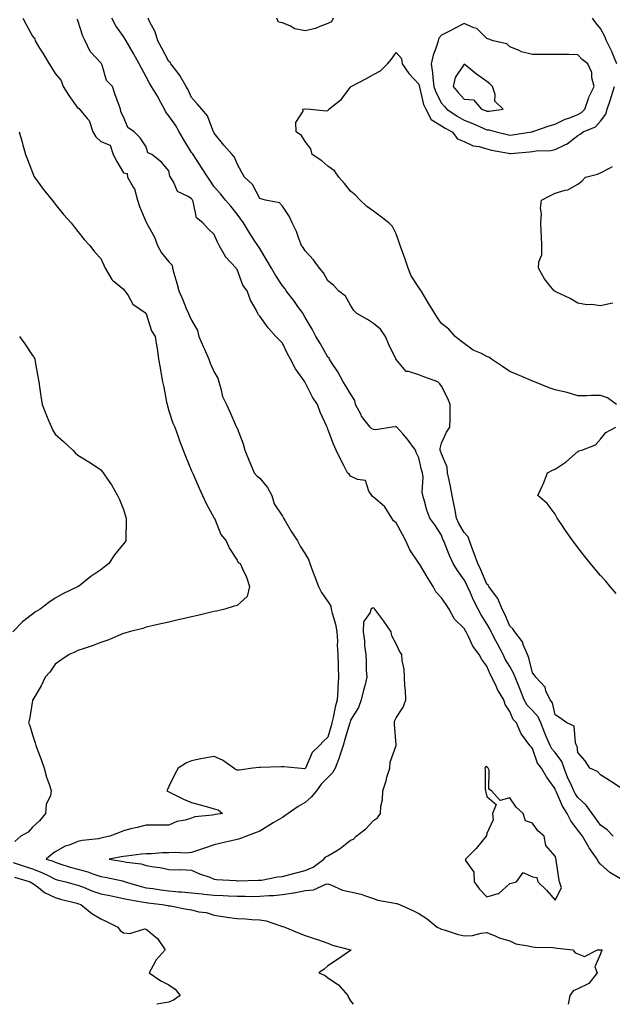
# Model space of a CAD drawing. Units: inches. Extents: x 891923 to 894563, y 7276778 to 7279418.
# Drawn here: x 894122 to 894383, y 7276778 to 7277211 of the extents above; entities that cross this region are included whole.
import ezdxf

# ---------------------------------------------------------------- set-up
doc = ezdxf.new("R2010")
doc.units = ezdxf.units.IN
doc.header["$MEASUREMENT"] = 0
doc.layers.add('Contour_89197276', color=7, linetype='Continuous', true_color=0x7738c1)

msp = doc.modelspace()

# ---------------------------------------------------------------- linework, layer by layer
at = {"layer": 'Contour_89197276'}
for points in [[(894123.77, 7277211.92, 3313), (894125.27, 7277209.14, 3313), (894128.05, 7277204.08, 3313), (894129.04, 7277202.92, 3313), (894129.25, 7277201.92, 3313), (894131.17, 7277198.8, 3313), (894132.61, 7277196.48, 3313), (894135.39, 7277191.92, 3313), (894136.37, 7277190.24, 3313), (894138.05, 7277187.55, 3313), (894140.63, 7277184.5, 3313), (894141.47, 7277181.92, 3313), (894143.99, 7277177.86, 3313), (894148.05, 7277172.39, 3313), (894148.49, 7277172.36, 3313), (894148.77, 7277171.92, 3313), (894152.12, 7277167.85, 3313), (894153, 7277166.87, 3313), (894154.62, 7277161.92, 3313), (894155.85, 7277159.72, 3313), (894158.05, 7277157.65, 3313), (894162.19, 7277156.06, 3313), (894163.48, 7277151.92, 3313), (894165.09, 7277148.95, 3313), (894168.05, 7277143.94, 3313), (894169.69, 7277143.56, 3313), (894169.84, 7277141.92, 3313), (894172.37, 7277137.6, 3313), (894172.95, 7277136.82, 3313), (894174.19, 7277131.92, 3313), (894175.15, 7277129.02, 3313), (894178.05, 7277122.14, 3313), (894178.2, 7277122.07, 3313), (894178.22, 7277121.92, 3313), (894178.38, 7277121.59, 3313), (894181.72, 7277115.59, 3313), (894183.09, 7277111.92, 3313), (894184.82, 7277108.69, 3313), (894188.05, 7277104.76, 3313), (894189.43, 7277103.3, 3313), (894189.64, 7277101.92, 3313), (894190.22, 7277099.75, 3313), (894191.51, 7277095.38, 3313), (894192.36, 7277091.92, 3313), (894194.17, 7277088.04, 3313), (894195.71, 7277084.26, 3313), (894196.71, 7277081.92, 3313), (894197.13, 7277081, 3313), (894198.05, 7277078.99, 3313), (894200.66, 7277074.53, 3313), (894201.24, 7277071.92, 3313), (894203.31, 7277067.18, 3313), (894203.71, 7277066.26, 3313), (894205.59, 7277061.92, 3313), (894206.24, 7277060.11, 3313), (894208.05, 7277056.19, 3313), (894209.63, 7277053.5, 3313), (894209.98, 7277051.92, 3313), (894210.95, 7277049.03, 3313), (894211.61, 7277045.47, 3313), (894213.45, 7277041.92, 3313), (894214.86, 7277038.73, 3313), (894217.73, 7277032.24, 3313), (894217.87, 7277031.92, 3313), (894217.93, 7277031.79, 3313), (894218.05, 7277031.51, 3313), (894220.76, 7277024.63, 3313), (894221.53, 7277021.92, 3313), (894223.34, 7277017.21, 3313), (894223.83, 7277016.14, 3313), (894225.64, 7277011.92, 3313), (894226.71, 7277010.58, 3313), (894228.05, 7277009.6, 3313), (894231.5, 7277005.37, 3313), (894233.35, 7277001.92, 3313), (894234.37, 7276998.24, 3313), (894238.05, 7276992.86, 3313), (894238.41, 7276992.27, 3313), (894238.52, 7276991.92, 3313), (894239.19, 7276990.78, 3313), (894241.99, 7276985.86, 3313), (894244.64, 7276981.92, 3313), (894245.77, 7276979.63, 3313), (894248.05, 7276976.23, 3313), (894249.61, 7276973.47, 3313), (894250.05, 7276971.92, 3313), (894251.29, 7276968.68, 3313), (894252.24, 7276966.11, 3313), (894253.9, 7276961.92, 3313), (894255.28, 7276959.15, 3313), (894258.05, 7276955.29, 3313), (894259.31, 7276953.18, 3313), (894259.49, 7276951.92, 3313), (894259.92, 7276950.05, 3313), (894261.35, 7276945.22, 3313), (894261.99, 7276941.92, 3313), (894262.2, 7276937.77, 3313), (894262.15, 7276936.02, 3313), (894262.39, 7276931.92, 3313), (894262.57, 7276927.4, 3313), (894262.54, 7276926.41, 3313), (894262.75, 7276921.92, 3313), (894262.36, 7276917.61, 3313), (894262.38, 7276916.25, 3313), (894262.05, 7276911.92, 3313), (894261.2, 7276908.77, 3313), (894260.34, 7276904.21, 3313), (894259.8, 7276901.92, 3313), (894259.4, 7276900.57, 3313), (894258.05, 7276895.59, 3313), (894256.1, 7276893.86, 3313), (894254.4, 7276891.92, 3313), (894251.09, 7276888.88, 3313), (894248.31, 7276882.17, 3313), (894248.16, 7276881.92, 3313), (894248.11, 7276881.86, 3313), (894248.05, 7276881.77, 3313), (894247.81, 7276881.68, 3313), (894244.85, 7276881.92, 3313), (894238.69, 7276882.55, 3313), (894238.05, 7276882.56, 3313), (894237.41, 7276882.55, 3313), (894228.28, 7276882.15, 3313), (894228.05, 7276882.15, 3313), (894227.75, 7276882.22, 3313), (894224.98, 7276881.92, 3313), (894218.95, 7276881.02, 3313), (894218.05, 7276881.04, 3313), (894217.39, 7276881.27, 3313), (894216.57, 7276881.92, 3313), (894211.63, 7276885.5, 3313), (894208.05, 7276887.12, 3313), (894203.69, 7276886.28, 3313), (894202.11, 7276885.97, 3313), (894198.05, 7276885.2, 3313), (894195.78, 7276884.2, 3313), (894192.18, 7276881.92, 3313), (894190.72, 7276879.25, 3313), (894188.05, 7276873.86, 3313), (894187.44, 7276872.54, 3313), (894187.11, 7276871.92, 3313), (894187.73, 7276871.61, 3313), (894188.05, 7276871.44, 3313), (894188.95, 7276871.02, 3313), (894194.45, 7276868.32, 3313), (894198.05, 7276866.79, 3313), (894201.86, 7276865.74, 3313), (894205.09, 7276864.88, 3313), (894208.05, 7276864.07, 3313), (894209.76, 7276863.63, 3313), (894211.71, 7276861.92, 3313), (894208.51, 7276861.46, 3313), (894208.05, 7276861.35, 3313), (894207.29, 7276861.16, 3313), (894199.48, 7276860.49, 3313), (894198.05, 7276859.93, 3313), (894195.2, 7276859.07, 3313), (894191.56, 7276858.4, 3313), (894188.05, 7276856.9, 3313), (894183.09, 7276856.88, 3313), (894183.02, 7276856.89, 3313), (894178.05, 7276856.88, 3313), (894174.15, 7276855.82, 3313), (894171.28, 7276855.15, 3313), (894168.05, 7276854.33, 3313), (894166.31, 7276853.66, 3313), (894162.14, 7276851.92, 3313), (894158.75, 7276851.23, 3313), (894158.05, 7276851.09, 3313), (894157.02, 7276850.89, 3313), (894149.95, 7276850.03, 3313), (894148.05, 7276849.59, 3313), (894144.17, 7276848.04, 3313), (894142.44, 7276847.53, 3313), (894138.05, 7276845.09, 3313), (894136.2, 7276843.77, 3313), (894134.09, 7276841.92, 3313), (894137.08, 7276840.94, 3313), (894138.05, 7276840.48, 3313), (894140.09, 7276839.88, 3313), (894144.55, 7276838.42, 3313), (894148.05, 7276837.47, 3313), (894152.4, 7276836.27, 3313), (894154.56, 7276835.42, 3313), (894158.05, 7276834.25, 3313), (894160.03, 7276833.89, 3313), (894167.69, 7276832.27, 3313), (894168.05, 7276832.21, 3313), (894168.28, 7276832.15, 3313), (894168.83, 7276831.92, 3313), (894175.92, 7276829.78, 3313), (894178.05, 7276829.32, 3313), (894181.05, 7276828.92, 3313), (894184.53, 7276828.4, 3313), (894188.05, 7276827.95, 3313), (894192.43, 7276827.55, 3313), (894193.59, 7276827.47, 3313), (894198.05, 7276827.03, 3313), (894202.68, 7276826.55, 3313), (894203.48, 7276826.49, 3313), (894208.05, 7276826.05, 3313), (894212, 7276825.87, 3313), (894214.25, 7276825.72, 3313), (894218.05, 7276825.53, 3313), (894221.69, 7276825.55, 3313), (894224.46, 7276825.51, 3313), (894228.05, 7276825.53, 3313), (894232, 7276825.87, 3313), (894234.11, 7276825.87, 3313), (894238.05, 7276826.27, 3313), (894242.96, 7276827.01, 3313), (894243.24, 7276827.11, 3313), (894248.05, 7276828.12, 3313), (894251.63, 7276828.35, 3313), (894257.06, 7276830.93, 3313), (894258.05, 7276831.07, 3313), (894259.33, 7276830.64, 3313), (894264.43, 7276828.3, 3313), (894268.05, 7276827.47, 3313), (894272.63, 7276826.5, 3313), (894274.13, 7276825.84, 3313), (894278.05, 7276824.63, 3313), (894279.95, 7276823.82, 3313), (894287.44, 7276822.53, 3313), (894288.05, 7276822.35, 3313), (894288.42, 7276822.29, 3313), (894289.52, 7276821.92, 3313), (894295.42, 7276819.29, 3313), (894298.05, 7276818.01, 3313), (894301.69, 7276815.55, 3313), (894306.12, 7276811.92, 3313), (894307.45, 7276811.31, 3313), (894308.05, 7276811.13, 3313), (894309.15, 7276810.82, 3313), (894314.97, 7276808.84, 3313), (894318.05, 7276808.1, 3313), (894321.69, 7276808.29, 3313), (894325.5, 7276809.37, 3313), (894328.05, 7276809.58, 3313), (894331.95, 7276808.01, 3313), (894333.45, 7276807.32, 3313), (894338.05, 7276805.86, 3313), (894340.81, 7276804.68, 3313), (894346.19, 7276803.79, 3313), (894348.05, 7276803.24, 3313), (894349.28, 7276803.14, 3313), (894357.01, 7276802.96, 3313), (894358.05, 7276802.9, 3313), (894358.89, 7276802.76, 3313), (894365.86, 7276801.92, 3313), (894366.84, 7276800.71, 3313), (894368.05, 7276800.16, 3313), (894370.89, 7276799.08, 3313), (894376.65, 7276801.92, 3313), (894378.01, 7276801.96, 3313), (894378.05, 7276801.96, 3313), (894378.1, 7276801.98, 3313), (894378.79, 7276801.92, 3313), (894378.42, 7276801.55, 3313), (894378.05, 7276800.24, 3313), (894375.47, 7276794.5, 3313), (894376.58, 7276791.92, 3313), (894372.82, 7276787.15, 3313), (894368.05, 7276784.84, 3313), (894366.04, 7276783.92, 3313), (894364.47, 7276781.92, 3313), (894363.82, 7276778, 3313)], [(894386.74, 7276833.23, 3313), (894382.09, 7276835.96, 3313), (894378.05, 7276839.67, 3313), (894376.93, 7276840.8, 3313), (894376.47, 7276841.92, 3313), (894372.97, 7276846.84, 3313), (894372.8, 7276847.16, 3313), (894370.12, 7276851.92, 3313), (894369.24, 7276853.11, 3313), (894368.05, 7276854.66, 3313), (894364.9, 7276858.77, 3313), (894363.31, 7276861.92, 3313), (894361.31, 7276865.18, 3313), (894358.66, 7276871.31, 3313), (894358.36, 7276871.92, 3313), (894358.26, 7276872.13, 3313), (894358.05, 7276872.76, 3313), (894354.28, 7276878.15, 3313), (894352.09, 7276881.92, 3313), (894350.26, 7276884.14, 3313), (894348.05, 7276890.57, 3313), (894347.45, 7276891.31, 3313), (894346.9, 7276891.92, 3313), (894343.69, 7276896.28, 3313), (894343.12, 7276896.99, 3313), (894340.99, 7276901.92, 3313), (894339.5, 7276903.37, 3313), (894338.05, 7276906.92, 3313), (894336.11, 7276909.98, 3313), (894335.44, 7276911.92, 3313), (894332.72, 7276916.59, 3313), (894332.22, 7276917.75, 3313), (894330.22, 7276921.92, 3313), (894329.45, 7276923.32, 3313), (894328.05, 7276926.83, 3313), (894325.82, 7276929.69, 3313), (894324.62, 7276931.92, 3313), (894321.76, 7276935.63, 3313), (894319.74, 7276940.22, 3313), (894318.85, 7276941.92, 3313), (894318.55, 7276942.42, 3313), (894318.05, 7276943.36, 3313), (894313.69, 7276947.55, 3313), (894311.43, 7276951.92, 3313), (894310.06, 7276953.93, 3313), (894308.05, 7276956.91, 3313), (894305.6, 7276959.47, 3313), (894304.4, 7276961.92, 3313), (894301.92, 7276965.79, 3313), (894298.45, 7276971.53, 3313), (894298.2, 7276971.92, 3313), (894298.15, 7276972.02, 3313), (894298.05, 7276972.15, 3313), (894294.06, 7276977.94, 3313), (894292.4, 7276981.92, 3313), (894290.85, 7276984.72, 3313), (894288.05, 7276989.81, 3313), (894286.93, 7276990.8, 3313), (894286.14, 7276991.92, 3313), (894283.1, 7276996.87, 3313), (894283.07, 7276996.94, 3313), (894282.92, 7276997.06, 3313), (894278.05, 7277001.2, 3313), (894277.65, 7277001.53, 3313), (894277.33, 7277001.92, 3313), (894276.09, 7277003.88, 3313), (894274.6, 7277008.46, 3313), (894271.02, 7277008.95, 3313), (894268.05, 7277010.43, 3313), (894267.36, 7277011.24, 3313), (894266.67, 7277011.92, 3313), (894265.17, 7277014.8, 3313), (894263.66, 7277017.54, 3313), (894261.67, 7277021.92, 3313), (894260.57, 7277024.44, 3313), (894258.05, 7277031.15, 3313), (894257.84, 7277031.71, 3313), (894257.73, 7277031.92, 3313), (894257.49, 7277032.49, 3313), (894254.69, 7277038.56, 3313), (894253.41, 7277041.92, 3313), (894251.32, 7277045.19, 3313), (894248.05, 7277051.69, 3313), (894247.95, 7277051.82, 3313), (894247.9, 7277051.92, 3313), (894247.57, 7277052.4, 3313), (894243.79, 7277057.66, 3313), (894241.6, 7277061.92, 3313), (894240.32, 7277064.19, 3313), (894238.05, 7277068.98, 3313), (894236.58, 7277070.45, 3313), (894235.19, 7277071.92, 3313), (894231.8, 7277075.66, 3313), (894228.05, 7277080.78, 3313), (894227.54, 7277081.41, 3313), (894227.2, 7277081.92, 3313), (894226.4, 7277083.57, 3313), (894224.01, 7277087.88, 3313), (894222.54, 7277091.92, 3313), (894220.64, 7277094.51, 3313), (894218.05, 7277101.31, 3313), (894217.8, 7277101.67, 3313), (894217.67, 7277101.92, 3313), (894212.99, 7277106.86, 3313), (894212.9, 7277107.07, 3313), (894210.25, 7277111.92, 3313), (894209.45, 7277113.32, 3313), (894208.05, 7277116.71, 3313), (894205.31, 7277119.18, 3313), (894203.04, 7277121.92, 3313), (894200.26, 7277124.14, 3313), (894198.71, 7277131.27, 3313), (894198.4, 7277131.92, 3313), (894198.26, 7277132.13, 3313), (894198.05, 7277132.45, 3313), (894196.49, 7277133.47, 3313), (894191.81, 7277135.68, 3313), (894190.05, 7277139.92, 3313), (894188.81, 7277141.92, 3313), (894188.51, 7277142.38, 3313), (894188.05, 7277144.7, 3313), (894184.74, 7277148.61, 3313), (894180.6, 7277151.92, 3313), (894178.81, 7277152.68, 3313), (894178.05, 7277155.35, 3313), (894175.36, 7277159.22, 3313), (894172.76, 7277161.92, 3313), (894170, 7277163.87, 3313), (894168.05, 7277168.58, 3313), (894166.9, 7277170.77, 3313), (894166.7, 7277171.92, 3313), (894166.02, 7277173.95, 3313), (894164.39, 7277178.26, 3313), (894163.31, 7277181.92, 3313), (894160.63, 7277184.51, 3313), (894158.67, 7277191.3, 3313), (894158.37, 7277191.92, 3313), (894158.23, 7277192.11, 3313), (894158.05, 7277192.35, 3313), (894153.44, 7277197.31, 3313), (894151.18, 7277201.92, 3313), (894150.18, 7277204.06, 3313), (894148.05, 7277210.98, 3313), (894147.67, 7277211.54, 3313)], [(894383.57, 7276851.92, 3312), (894380.92, 7276854.79, 3312), (894378.05, 7276856.85, 3312), (894375.9, 7276859.77, 3312), (894374.26, 7276861.92, 3312), (894371.7, 7276865.57, 3312), (894368.05, 7276868.97, 3312), (894366.88, 7276870.75, 3312), (894366.31, 7276871.92, 3312), (894364.88, 7276875.09, 3312), (894363.67, 7276877.55, 3312), (894361.98, 7276881.92, 3312), (894360.97, 7276884.85, 3312), (894358.05, 7276888.75, 3312), (894356.57, 7276890.45, 3312), (894355.86, 7276891.92, 3312), (894354.16, 7276895.81, 3312), (894353.43, 7276897.3, 3312), (894351.73, 7276901.92, 3312), (894350.63, 7276904.5, 3312), (894348.05, 7276907.34, 3312), (894345.73, 7276909.61, 3312), (894344.47, 7276911.92, 3312), (894342.62, 7276916.48, 3312), (894342, 7276917.96, 3312), (894340.38, 7276921.92, 3312), (894339.78, 7276923.65, 3312), (894338.05, 7276926.68, 3312), (894336.08, 7276929.95, 3312), (894335.19, 7276931.92, 3312), (894332.73, 7276936.6, 3312), (894331.98, 7276937.99, 3312), (894329.88, 7276941.92, 3312), (894329.3, 7276943.17, 3312), (894328.05, 7276945.39, 3312), (894325.53, 7276949.4, 3312), (894324.13, 7276951.92, 3312), (894322.04, 7276955.9, 3312), (894320.57, 7276959.39, 3312), (894319.42, 7276961.92, 3312), (894318.99, 7276962.86, 3312), (894318.05, 7276964.79, 3312), (894315.01, 7276968.87, 3312), (894313.22, 7276971.92, 3312), (894311.58, 7276975.46, 3312), (894309.69, 7276980.28, 3312), (894309, 7276981.92, 3312), (894308.67, 7276982.54, 3312), (894308.05, 7276984.4, 3312), (894305.07, 7276988.94, 3312), (894302.83, 7276991.92, 3312), (894301.61, 7276995.48, 3312), (894300.54, 7276999.43, 3312), (894299.77, 7277001.92, 3312), (894299.47, 7277003.34, 3312), (894299.94, 7277010.04, 3312), (894299.69, 7277011.92, 3312), (894299.28, 7277013.15, 3312), (894298.05, 7277018.43, 3312), (894296.95, 7277020.83, 3312), (894296.57, 7277021.92, 3312), (894292.93, 7277026.8, 3312), (894290.99, 7277028.98, 3312), (894288.4, 7277031.92, 3312), (894288.24, 7277032.11, 3312), (894288.05, 7277032.19, 3312), (894287.81, 7277032.15, 3312), (894286.36, 7277031.92, 3312), (894279.15, 7277030.83, 3312), (894278.05, 7277030.93, 3312), (894277.33, 7277031.21, 3312), (894276.68, 7277031.92, 3312), (894272.88, 7277036.75, 3312), (894272.63, 7277037.34, 3312), (894270.21, 7277041.92, 3312), (894269.85, 7277043.72, 3312), (894268.05, 7277046.64, 3312), (894266.04, 7277049.92, 3312), (894264.76, 7277051.92, 3312), (894262.45, 7277056.32, 3312), (894259.95, 7277060.02, 3312), (894258.74, 7277061.92, 3312), (894258.52, 7277062.39, 3312), (894258.05, 7277062.83, 3312), (894254.71, 7277068.58, 3312), (894252.77, 7277071.92, 3312), (894251.17, 7277075.05, 3312), (894248.05, 7277080.16, 3312), (894247.44, 7277081.31, 3312), (894247.16, 7277081.92, 3312), (894244.83, 7277085.14, 3312), (894243.35, 7277087.22, 3312), (894239.64, 7277091.92, 3312), (894239.06, 7277092.93, 3312), (894238.05, 7277094.2, 3312), (894235.03, 7277098.9, 3312), (894233.19, 7277101.92, 3312), (894231.36, 7277105.23, 3312), (894228.05, 7277110.63, 3312), (894227.54, 7277111.41, 3312), (894227.2, 7277111.92, 3312), (894225.65, 7277114.31, 3312), (894223.58, 7277117.45, 3312), (894220.93, 7277121.92, 3312), (894219.7, 7277123.57, 3312), (894218.05, 7277125.7, 3312), (894215.31, 7277129.18, 3312), (894213.03, 7277131.92, 3312), (894210.73, 7277134.61, 3312), (894208.05, 7277137.79, 3312), (894206.3, 7277140.17, 3312), (894205.15, 7277141.92, 3312), (894202.41, 7277146.29, 3312), (894200.01, 7277149.97, 3312), (894198.74, 7277151.92, 3312), (894198.49, 7277152.36, 3312), (894198.05, 7277152.89, 3312), (894194.61, 7277158.47, 3312), (894192.56, 7277161.92, 3312), (894190.98, 7277164.85, 3312), (894188.05, 7277168.96, 3312), (894186.73, 7277170.6, 3312), (894186.1, 7277171.92, 3312), (894183.84, 7277176.13, 3312), (894183.31, 7277177.18, 3312), (894180.35, 7277181.92, 3312), (894179.54, 7277183.41, 3312), (894178.05, 7277186.16, 3312), (894176.01, 7277189.88, 3312), (894174.93, 7277191.92, 3312), (894172.48, 7277196.34, 3312), (894170.85, 7277199.12, 3312), (894169.23, 7277201.92, 3312), (894168.82, 7277202.69, 3312), (894168.05, 7277203.89, 3312), (894164.75, 7277208.62, 3312), (894162.91, 7277211.92, 3312)], [(894386.61, 7276873.36, 3311), (894382.34, 7276876.22, 3311), (894378.05, 7276878.94, 3311), (894376.64, 7276880.51, 3311), (894373.29, 7276881.92, 3311), (894371.24, 7276885.11, 3311), (894368.05, 7276888.86, 3311), (894367.67, 7276891.54, 3311), (894367.42, 7276891.92, 3311), (894366.94, 7276893.02, 3311), (894366.48, 7276900.35, 3311), (894363.23, 7276901.92, 3311), (894360.17, 7276904.04, 3311), (894358.05, 7276905.37, 3311), (894356.84, 7276910.71, 3311), (894355.79, 7276911.92, 3311), (894354, 7276915.97, 3311), (894353.63, 7276917.51, 3311), (894349.51, 7276921.92, 3311), (894348.97, 7276922.85, 3311), (894348.05, 7276923.89, 3311), (894346.53, 7276930.41, 3311), (894345.8, 7276931.92, 3311), (894344.14, 7276935.83, 3311), (894343.71, 7276937.57, 3311), (894340.28, 7276941.92, 3311), (894339.43, 7276943.3, 3311), (894338.05, 7276944.41, 3311), (894335.85, 7276949.72, 3311), (894334.68, 7276951.92, 3311), (894332.77, 7276956.64, 3311), (894330.84, 7276959.13, 3311), (894328.91, 7276961.92, 3311), (894328.59, 7276962.47, 3311), (894328.05, 7276962.92, 3311), (894325.29, 7276969.17, 3311), (894323.98, 7276971.92, 3311), (894322.44, 7276976.31, 3311), (894321.66, 7276978.31, 3311), (894320.31, 7276981.92, 3311), (894319.78, 7276983.65, 3311), (894318.05, 7276985.6, 3311), (894315.66, 7276989.53, 3311), (894314.68, 7276991.92, 3311), (894313.86, 7276996.11, 3311), (894313.57, 7276997.44, 3311), (894312.74, 7277001.92, 3311), (894312.01, 7277005.88, 3311), (894311.36, 7277008.62, 3311), (894310.68, 7277011.92, 3311), (894310.56, 7277014.43, 3311), (894308.05, 7277020.25, 3311), (894307.59, 7277021.46, 3311), (894307.46, 7277021.92, 3311), (894307.42, 7277022.55, 3311), (894308.05, 7277024.86, 3311), (894310.23, 7277029.74, 3311), (894311.76, 7277031.92, 3311), (894311.78, 7277035.65, 3311), (894311.77, 7277038.2, 3311), (894311.79, 7277041.92, 3311), (894310.75, 7277044.63, 3311), (894308.05, 7277049.97, 3311), (894307.23, 7277051.1, 3311), (894306.42, 7277051.92, 3311), (894300.23, 7277054.11, 3311), (894298.05, 7277055.07, 3311), (894293.46, 7277056.5, 3311), (894292.55, 7277056.42, 3311), (894288.05, 7277061.8, 3311), (894288.01, 7277061.88, 3311), (894288, 7277061.92, 3311), (894287.96, 7277062.01, 3311), (894284.73, 7277068.6, 3311), (894283.38, 7277071.92, 3311), (894281.18, 7277075.05, 3311), (894278.05, 7277077.64, 3311), (894275.5, 7277079.37, 3311), (894270.74, 7277081.92, 3311), (894269.39, 7277083.27, 3311), (894268.05, 7277085.65, 3311), (894265.72, 7277089.6, 3311), (894262.67, 7277091.92, 3311), (894260.53, 7277094.4, 3311), (894258.05, 7277096.34, 3311), (894256.05, 7277099.92, 3311), (894254.41, 7277101.92, 3311), (894251.7, 7277105.57, 3311), (894248.05, 7277109.55, 3311), (894247.18, 7277111.05, 3311), (894246.45, 7277111.92, 3311), (894245.39, 7277114.59, 3311), (894244.16, 7277118.02, 3311), (894242.37, 7277121.92, 3311), (894240.96, 7277124.82, 3311), (894238.05, 7277129.17, 3311), (894236.8, 7277130.67, 3311), (894230.55, 7277131.92, 3311), (894228.52, 7277132.39, 3311), (894228.05, 7277132.55, 3311), (894224.85, 7277138.72, 3311), (894221.36, 7277141.92, 3311), (894220.2, 7277144.07, 3311), (894218.05, 7277147.87, 3311), (894216.88, 7277150.75, 3311), (894215.84, 7277151.92, 3311), (894212.25, 7277156.12, 3311), (894208.05, 7277161.33, 3311), (894207.85, 7277161.72, 3311), (894207.7, 7277161.92, 3311), (894207.36, 7277162.61, 3311), (894205.09, 7277168.96, 3311), (894202.51, 7277171.92, 3311), (894200.45, 7277174.32, 3311), (894198.05, 7277176.98, 3311), (894196.57, 7277180.45, 3311), (894195.71, 7277181.92, 3311), (894192.88, 7277186.75, 3311), (894191.64, 7277188.33, 3311), (894188.94, 7277191.92, 3311), (894188.6, 7277192.47, 3311), (894188.05, 7277192.91, 3311), (894184.89, 7277198.76, 3311), (894183.19, 7277201.92, 3311), (894182.07, 7277205.94, 3311), (894179.55, 7277210.42, 3311), (894178.89, 7277211.92, 3311)], [(894260.31, 7277211.92, 3310), (894259.59, 7277210.39, 3310), (894258.05, 7277209.55, 3310), (894254.43, 7277208.3, 3310), (894252.51, 7277207.46, 3310), (894248.05, 7277206.31, 3310), (894243.42, 7277207.28, 3310), (894241.57, 7277208.39, 3310), (894238.05, 7277209.85, 3310), (894236.29, 7277210.15, 3310), (894235.51, 7277211.92, 3310)], [(894385.18, 7277191.92, 3310), (894383.17, 7277196.8, 3310), (894383.11, 7277196.98, 3310), (894380.66, 7277201.92, 3310), (894379.97, 7277203.83, 3310), (894378.05, 7277207.34, 3310), (894375.97, 7277209.84, 3310), (894374.44, 7277211.92, 3310)], [(894385.09, 7277041.92, 3310), (894381.01, 7277044.88, 3310), (894378.05, 7277045.97, 3310), (894374.01, 7277045.96, 3310), (894371.95, 7277045.82, 3310), (894368.05, 7277045.81, 3310), (894363.36, 7277047.22, 3310), (894362.66, 7277047.31, 3310), (894358.05, 7277048.37, 3310), (894355.4, 7277049.27, 3310), (894348.99, 7277051.92, 3310), (894348.29, 7277052.16, 3310), (894348.05, 7277052.24, 3310), (894347.49, 7277052.49, 3310), (894341.31, 7277055.18, 3310), (894338.05, 7277056.5, 3310), (894334.81, 7277058.68, 3310), (894330.01, 7277061.92, 3310), (894328.85, 7277062.72, 3310), (894328.05, 7277063.11, 3310), (894325.6, 7277064.37, 3310), (894322.03, 7277065.89, 3310), (894318.05, 7277068.77, 3310), (894316.2, 7277070.06, 3310), (894314.01, 7277071.92, 3310), (894311.19, 7277075.06, 3310), (894308.05, 7277077.66, 3310), (894306.25, 7277080.12, 3310), (894305.03, 7277081.92, 3310), (894302.43, 7277086.3, 3310), (894300.51, 7277089.46, 3310), (894299.02, 7277091.92, 3310), (894298.66, 7277092.53, 3310), (894298.05, 7277093.4, 3310), (894294.63, 7277098.5, 3310), (894293.36, 7277101.92, 3310), (894291.99, 7277105.86, 3310), (894290.83, 7277109.14, 3310), (894289.85, 7277111.92, 3310), (894289.38, 7277113.26, 3310), (894288.05, 7277117.04, 3310), (894286.46, 7277120.33, 3310), (894284.89, 7277121.92, 3310), (894280.99, 7277124.86, 3310), (894278.05, 7277127.08, 3310), (894275.24, 7277129.12, 3310), (894272.22, 7277131.92, 3310), (894270.17, 7277134.05, 3310), (894268.05, 7277135.84, 3310), (894265.35, 7277139.22, 3310), (894262.79, 7277141.92, 3310), (894260.94, 7277144.81, 3310), (894258.05, 7277146.76, 3310), (894255.31, 7277149.19, 3310), (894251.15, 7277151.92, 3310), (894250.52, 7277154.38, 3310), (894248.05, 7277157.67, 3310), (894246.44, 7277160.31, 3310), (894244, 7277161.92, 3310), (894243.94, 7277166.03, 3310), (894247.11, 7277170.98, 3310), (894247, 7277171.92, 3310), (894247.93, 7277172.05, 3310), (894248.05, 7277171.98, 3310), (894248.12, 7277171.99, 3310), (894250.36, 7277171.92, 3310), (894257.31, 7277171.18, 3310), (894258.05, 7277171.38, 3310), (894258.33, 7277171.64, 3310), (894258.51, 7277171.92, 3310), (894263.85, 7277176.12, 3310), (894268.05, 7277181.66, 3310), (894268.19, 7277181.78, 3310), (894268.24, 7277181.92, 3310), (894274.66, 7277185.31, 3310), (894278.05, 7277187.13, 3310), (894281.16, 7277188.81, 3310), (894284.3, 7277191.92, 3310), (894286.02, 7277193.95, 3310), (894288.05, 7277196.83, 3310), (894290.37, 7277194.24, 3310), (894290.74, 7277191.92, 3310), (894293.65, 7277187.53, 3310), (894298.05, 7277182.94, 3310), (894298.26, 7277182.13, 3310), (894298.28, 7277181.92, 3310), (894298.4, 7277181.57, 3310), (894300.15, 7277174.02, 3310), (894301.11, 7277171.92, 3310), (894303.45, 7277167.32, 3310), (894308.05, 7277164.55, 3310), (894309.62, 7277163.49, 3310), (894312.79, 7277161.92, 3310), (894315.02, 7277158.89, 3310), (894318.05, 7277157.61, 3310), (894321.91, 7277155.79, 3310), (894324.55, 7277155.43, 3310), (894328.05, 7277154.38, 3310), (894330.06, 7277153.93, 3310), (894337.48, 7277152.5, 3310), (894338.05, 7277152.37, 3310), (894338.56, 7277152.43, 3310), (894346.8, 7277153.17, 3310), (894348.05, 7277153.33, 3310), (894349.7, 7277153.57, 3310), (894356.2, 7277153.77, 3310), (894358.05, 7277154.13, 3310), (894362.36, 7277156.23, 3310), (894363.37, 7277156.6, 3310), (894368.05, 7277160.32, 3310), (894369.1, 7277160.88, 3310), (894370.32, 7277161.92, 3310), (894375.78, 7277164.19, 3310), (894378.05, 7277166.6, 3310), (894380.28, 7277169.68, 3310), (894380.88, 7277171.92, 3310), (894382.33, 7277176.2, 3310), (894382.73, 7277177.24, 3310), (894384.13, 7277181.92, 3310)], [(894122.11, 7277161.92, 3312), (894123.45, 7277157.32, 3312), (894123.72, 7277156.26, 3312), (894124.91, 7277151.92, 3312), (894125.83, 7277149.69, 3312), (894128.05, 7277144.03, 3312), (894128.6, 7277142.47, 3312), (894128.86, 7277141.92, 3312), (894131.25, 7277138.72, 3312), (894132.78, 7277136.65, 3312), (894136.66, 7277131.92, 3312), (894137.24, 7277131.12, 3312), (894138.05, 7277130.16, 3312), (894141.71, 7277125.58, 3312), (894145.03, 7277121.92, 3312), (894146.3, 7277120.17, 3312), (894148.05, 7277118.03, 3312), (894150.71, 7277114.58, 3312), (894153.26, 7277111.92, 3312), (894155.3, 7277109.17, 3312), (894158.05, 7277106.19, 3312), (894159.39, 7277103.26, 3312), (894160.03, 7277101.92, 3312), (894162.98, 7277096.99, 3312), (894163.03, 7277096.89, 3312), (894163.24, 7277096.73, 3312), (894168.05, 7277092.7, 3312), (894168.37, 7277092.24, 3312), (894168.71, 7277091.92, 3312), (894170.1, 7277089.87, 3312), (894172.22, 7277086.09, 3312), (894177.71, 7277082.26, 3312), (894178.05, 7277082, 3312), (894178.09, 7277081.92, 3312), (894178.12, 7277081.84, 3312), (894180.46, 7277074.33, 3312), (894182.06, 7277071.92, 3312), (894182.82, 7277067.15, 3312), (894182.91, 7277066.77, 3312), (894183.53, 7277061.92, 3312), (894184.23, 7277058.1, 3312), (894184.72, 7277055.25, 3312), (894185.31, 7277051.92, 3312), (894185.76, 7277049.63, 3312), (894187.04, 7277042.94, 3312), (894187.23, 7277041.92, 3312), (894187.42, 7277041.3, 3312), (894188.05, 7277039.23, 3312), (894189.84, 7277033.71, 3312), (894190.61, 7277031.92, 3312), (894192.1, 7277027.87, 3312), (894192.6, 7277026.47, 3312), (894194.34, 7277021.92, 3312), (894195.37, 7277019.23, 3312), (894198.05, 7277012.72, 3312), (894198.28, 7277012.14, 3312), (894198.4, 7277011.92, 3312), (894198.67, 7277011.3, 3312), (894201.32, 7277005.19, 3312), (894202.78, 7277001.92, 3312), (894204.5, 7276998.37, 3312), (894208.05, 7276991.99, 3312), (894208.07, 7276991.94, 3312), (894208.07, 7276991.92, 3312), (894208.09, 7276991.88, 3312), (894210.86, 7276984.73, 3312), (894213.24, 7276981.92, 3312), (894214.75, 7276978.62, 3312), (894218.05, 7276973.41, 3312), (894218.59, 7276972.47, 3312), (894219.38, 7276971.92, 3312), (894220.38, 7276969.59, 3312), (894222.14, 7276966.01, 3312), (894223.58, 7276961.92, 3312), (894222.45, 7276957.52, 3312), (894218.05, 7276953.53, 3312), (894216.82, 7276953.14, 3312), (894212.63, 7276951.92, 3312), (894208.95, 7276951.02, 3312), (894208.05, 7276950.83, 3312), (894206.63, 7276950.5, 3312), (894200.84, 7276949.13, 3312), (894198.05, 7276948.5, 3312), (894193.61, 7276947.49, 3312), (894192.7, 7276947.27, 3312), (894188.05, 7276946.21, 3312), (894184.56, 7276945.41, 3312), (894180.65, 7276944.52, 3312), (894178.05, 7276943.92, 3312), (894176.59, 7276943.38, 3312), (894170.54, 7276941.92, 3312), (894168.6, 7276941.37, 3312), (894168.05, 7276941.24, 3312), (894166.91, 7276940.79, 3312), (894161.6, 7276938.37, 3312), (894158.05, 7276937.19, 3312), (894154.25, 7276935.72, 3312), (894150.72, 7276934.6, 3312), (894148.05, 7276933.65, 3312), (894146.92, 7276933.05, 3312), (894144.13, 7276931.92, 3312), (894140.56, 7276929.41, 3312), (894138.05, 7276927.68, 3312), (894135.73, 7276924.23, 3312), (894133.66, 7276921.92, 3312), (894131.78, 7276918.19, 3312), (894128.13, 7276912, 3312), (894128.08, 7276911.92, 3312), (894128.08, 7276911.89, 3312), (894128.05, 7276911.76, 3312), (894126.65, 7276903.32, 3312), (894126.28, 7276901.92, 3312), (894126.81, 7276900.68, 3312), (894128.05, 7276896.61, 3312), (894129.25, 7276893.12, 3312), (894129.55, 7276891.92, 3312), (894130.38, 7276889.59, 3312), (894131.79, 7276885.66, 3312), (894133.12, 7276881.92, 3312), (894134.13, 7276877.99, 3312), (894135.51, 7276874.46, 3312), (894136.31, 7276871.92, 3312), (894135.97, 7276869.85, 3312), (894134.07, 7276865.89, 3312), (894133.77, 7276861.92, 3312), (894131.16, 7276858.8, 3312), (894128.05, 7276855.92, 3312), (894126.17, 7276853.8, 3312), (894122.94, 7276851.92, 3312), (894120.33, 7276849.63, 3312)], [(894383.46, 7277086.51, 3309), (894382.5, 7277086.37, 3309), (894378.05, 7277085.4, 3309), (894374.09, 7277085.88, 3309), (894372, 7277085.87, 3309), (894368.05, 7277086.51, 3309), (894364.7, 7277088.57, 3309), (894358.4, 7277091.57, 3309), (894358.05, 7277091.75, 3309), (894357.91, 7277091.78, 3309), (894357.63, 7277091.92, 3309), (894356.19, 7277093.79, 3309), (894353.38, 7277097.25, 3309), (894350.78, 7277101.92, 3309), (894350.87, 7277104.74, 3309), (894352.14, 7277107.83, 3309), (894352.2, 7277111.92, 3309), (894352.1, 7277115.97, 3309), (894351.82, 7277118.15, 3309), (894351.71, 7277121.92, 3309), (894352.03, 7277125.9, 3309), (894351.61, 7277128.36, 3309), (894352.1, 7277131.92, 3309), (894356.03, 7277133.94, 3309), (894358.05, 7277134.95, 3309), (894362.41, 7277136.29, 3309), (894363.57, 7277136.39, 3309), (894368.05, 7277138.93, 3309), (894369.75, 7277140.22, 3309), (894371.33, 7277141.92, 3309), (894376.61, 7277143.37, 3309), (894378.05, 7277143.88, 3309), (894382.29, 7277146.16, 3309), (894383.35, 7277146.62, 3309)], [(894122.32, 7277071.92, 3311), (894124.71, 7277068.58, 3311), (894128.05, 7277063.52, 3311), (894128.71, 7277062.57, 3311), (894129.05, 7277061.92, 3311), (894129.22, 7277060.75, 3311), (894130.45, 7277054.32, 3311), (894130.76, 7277051.92, 3311), (894131.26, 7277048.72, 3311), (894131.73, 7277045.6, 3311), (894132.29, 7277041.92, 3311), (894133.94, 7277037.81, 3311), (894135.28, 7277034.68, 3311), (894136.44, 7277031.92, 3311), (894136.88, 7277030.75, 3311), (894138.05, 7277028.84, 3311), (894141.75, 7277025.62, 3311), (894145.76, 7277021.92, 3311), (894146.84, 7277020.71, 3311), (894148.05, 7277019.66, 3311), (894152.87, 7277016.74, 3311), (894154.04, 7277015.93, 3311), (894158.05, 7277013.22, 3311), (894158.65, 7277012.52, 3311), (894159.08, 7277011.92, 3311), (894161.29, 7277008.68, 3311), (894162.74, 7277006.62, 3311), (894165.5, 7277001.92, 3311), (894166.3, 7277000.17, 3311), (894168.05, 7276995.72, 3311), (894168.94, 7276992.81, 3311), (894169.25, 7276991.92, 3311), (894169.27, 7276990.71, 3311), (894169.07, 7276982.95, 3311), (894169.08, 7276981.92, 3311), (894168.64, 7276981.32, 3311), (894168.05, 7276980.63, 3311), (894164.19, 7276975.78, 3311), (894161.61, 7276971.92, 3311), (894159.58, 7276970.39, 3311), (894158.05, 7276969.24, 3311), (894153.69, 7276966.28, 3311), (894148.21, 7276961.92, 3311), (894148.11, 7276961.86, 3311), (894148.05, 7276961.83, 3311), (894147.87, 7276961.74, 3311), (894141.36, 7276958.61, 3311), (894138.05, 7276956.65, 3311), (894135.2, 7276954.77, 3311), (894131.39, 7276951.92, 3311), (894129.31, 7276950.66, 3311), (894128.05, 7276949.74, 3311), (894123.67, 7276946.3, 3311), (894119.35, 7276941.92, 3311)], [(894384.9, 7276958.78, 3310), (894382.18, 7276961.92, 3310), (894380.3, 7276964.17, 3310), (894378.05, 7276966.74, 3310), (894375.66, 7276969.53, 3310), (894373.59, 7276971.92, 3310), (894371.17, 7276975.04, 3310), (894368.05, 7276979.04, 3310), (894366.79, 7276980.66, 3310), (894365.83, 7276981.92, 3310), (894362.65, 7276986.52, 3310), (894360.97, 7276989, 3310), (894358.98, 7276991.92, 3310), (894358.67, 7276992.55, 3310), (894358.05, 7276993.69, 3310), (894354.51, 7276998.38, 3310), (894350.4, 7277001.92, 3310), (894352.43, 7277006.3, 3310), (894352.85, 7277007.12, 3310), (894354.65, 7277011.92, 3310), (894356.94, 7277013.02, 3310), (894358.05, 7277013.51, 3310), (894362.83, 7277016.71, 3310), (894363.1, 7277016.87, 3310), (894368.05, 7277021.33, 3310), (894368.44, 7277021.53, 3310), (894369.74, 7277021.92, 3310), (894375.8, 7277024.18, 3310), (894378.05, 7277026.66, 3310), (894380.37, 7277029.6, 3310), (894384.77, 7277031.92, 3310)], [(894119.58, 7276840.4, 3312), (894124.8, 7276838.67, 3312), (894128.05, 7276837.66, 3312), (894132.19, 7276836.06, 3312), (894135.81, 7276834.17, 3312), (894138.05, 7276833.1, 3312), (894138.96, 7276832.84, 3312), (894142.68, 7276831.92, 3312), (894146.86, 7276830.73, 3312), (894148.05, 7276830.42, 3312), (894150.47, 7276829.5, 3312), (894154.13, 7276828, 3312), (894158.05, 7276826.67, 3312), (894162.01, 7276825.88, 3312), (894164.66, 7276825.31, 3312), (894168.05, 7276824.62, 3312), (894170.21, 7276824.08, 3312), (894177.01, 7276822.96, 3312), (894178.05, 7276822.74, 3312), (894178.77, 7276822.64, 3312), (894185.05, 7276821.92, 3312), (894187.57, 7276821.44, 3312), (894188.05, 7276821.38, 3312), (894188.71, 7276821.27, 3312), (894196, 7276819.87, 3312), (894198.05, 7276819.51, 3312), (894201.22, 7276818.75, 3312), (894204.47, 7276818.35, 3312), (894208.05, 7276817.19, 3312), (894212.67, 7276816.54, 3312), (894213.56, 7276816.41, 3312), (894218.05, 7276815.77, 3312), (894221.7, 7276815.57, 3312), (894224.63, 7276815.34, 3312), (894228.05, 7276815.13, 3312), (894230.84, 7276814.71, 3312), (894237.65, 7276812.32, 3312), (894238.05, 7276812.23, 3312), (894238.33, 7276812.19, 3312), (894239.06, 7276811.92, 3312), (894245.46, 7276809.33, 3312), (894248.05, 7276808.3, 3312), (894252.87, 7276806.73, 3312), (894253.46, 7276806.51, 3312), (894258.05, 7276804.9, 3312), (894260.12, 7276803.99, 3312), (894267.98, 7276801.99, 3312), (894268.09, 7276801.96, 3312), (894268.25, 7276801.92, 3312), (894268.16, 7276801.81, 3312), (894268.05, 7276801.76, 3312), (894267.53, 7276801.4, 3312), (894262.28, 7276797.69, 3312), (894258.05, 7276794.87, 3312), (894256.45, 7276793.52, 3312), (894254.09, 7276791.92, 3312), (894256.78, 7276790.64, 3312), (894258.05, 7276789.72, 3312), (894262.68, 7276786.55, 3312), (894266.76, 7276781.92, 3312), (894267.17, 7276781.04, 3312), (894268.05, 7276779.55, 3312), (894269.1, 7276778, 3312)], [(894120.1, 7276833.97, 3311), (894126.99, 7276831.92, 3311), (894127.6, 7276831.47, 3311), (894128.05, 7276831.26, 3311), (894130.64, 7276829.33, 3311), (894133.32, 7276827.19, 3311), (894138.05, 7276824.93, 3311), (894140.41, 7276824.28, 3311), (894147.5, 7276822.47, 3311), (894148.05, 7276822.32, 3311), (894148.34, 7276822.21, 3311), (894149.29, 7276821.92, 3311), (894154.12, 7276817.99, 3311), (894158.05, 7276815.68, 3311), (894160.54, 7276814.41, 3311), (894165.55, 7276811.92, 3311), (894166.61, 7276810.48, 3311), (894168.05, 7276809.5, 3311), (894170.81, 7276809.16, 3311), (894177.4, 7276811.27, 3311), (894178.05, 7276811.03, 3311), (894183.02, 7276806.89, 3311), (894186.36, 7276801.92, 3311), (894182.41, 7276797.56, 3311), (894181.14, 7276795.02, 3311), (894179.34, 7276791.92, 3311), (894184.45, 7276788.32, 3311), (894188.05, 7276786.64, 3311), (894190.77, 7276784.64, 3311), (894193.07, 7276781.92, 3311), (894190.15, 7276779.81, 3311), (894188.05, 7276778.93, 3311), (894184.47, 7276778.34, 3311), (894182.73, 7276778, 3311)]]:
    msp.add_polyline3d(points, dxfattribs=at)
for points in [[(894338.05, 7277160.49, 3311), (894339.33, 7277160.64, 3311), (894347.67, 7277161.92, 3311), (894347.98, 7277161.99, 3311), (894348.05, 7277162.01, 3311), (894348.17, 7277162.04, 3311), (894355.38, 7277164.59, 3311), (894358.05, 7277165.25, 3311), (894362.51, 7277167.47, 3311), (894364.1, 7277167.97, 3311), (894368.05, 7277169.51, 3311), (894369.6, 7277170.37, 3311), (894371.08, 7277171.92, 3311), (894372.67, 7277176.54, 3311), (894372.81, 7277177.16, 3311), (894375.15, 7277181.92, 3311), (894374.22, 7277185.75, 3311), (894374.2, 7277188.07, 3311), (894372.44, 7277191.92, 3311), (894369.92, 7277193.79, 3311), (894368.05, 7277195.83, 3311), (894364.08, 7277195.89, 3311), (894362.06, 7277195.93, 3311), (894358.05, 7277196, 3311), (894353.97, 7277196, 3311), (894352.12, 7277195.99, 3311), (894348.05, 7277195.98, 3311), (894343.3, 7277197.16, 3311), (894342.26, 7277197.71, 3311), (894338.05, 7277199.33, 3311), (894336.74, 7277200.61, 3311), (894330.76, 7277201.92, 3311), (894328.82, 7277202.69, 3311), (894328.05, 7277203, 3311), (894323.55, 7277207.42, 3311), (894322.21, 7277207.76, 3311), (894318.05, 7277209.64, 3311), (894313.19, 7277207.06, 3311), (894313.01, 7277206.96, 3311), (894308.05, 7277204.48, 3311), (894306.88, 7277203.09, 3311), (894306.6, 7277201.92, 3311), (894305.99, 7277199.86, 3311), (894304.29, 7277195.68, 3311), (894303.48, 7277191.92, 3311), (894304.1, 7277187.96, 3311), (894304.14, 7277185.83, 3311), (894304.62, 7277181.92, 3311), (894305.48, 7277179.35, 3311), (894308.05, 7277174.61, 3311), (894309.28, 7277173.15, 3311), (894310.38, 7277171.92, 3311), (894314.88, 7277168.76, 3311), (894318.05, 7277167.03, 3311), (894321.75, 7277165.61, 3311), (894326.43, 7277163.54, 3311), (894328.05, 7277162.87, 3311), (894328.95, 7277162.82, 3311), (894332.03, 7277161.92, 3311), (894336.87, 7277160.75, 3311)], [(894328.05, 7277171.03, 3312), (894328.99, 7277170.97, 3312), (894335.2, 7277171.92, 3312), (894331.53, 7277175.41, 3312), (894331.59, 7277178.38, 3312), (894330.42, 7277181.92, 3312), (894329.24, 7277183.11, 3312), (894328.05, 7277184.12, 3312), (894323.42, 7277187.29, 3312), (894319.33, 7277190.64, 3312), (894318.05, 7277191.67, 3312), (894314.11, 7277185.87, 3312), (894313.18, 7277181.92, 3312), (894315.42, 7277179.29, 3312), (894318.05, 7277176.35, 3312), (894322.13, 7277176, 3312), (894325.66, 7277171.92, 3312), (894327.42, 7277171.3, 3312)], [(894248.05, 7276836.89, 3314), (894251.6, 7276838.37, 3314), (894256.25, 7276841.92, 3314), (894257.14, 7276842.83, 3314), (894258.05, 7276843.28, 3314), (894261.57, 7276845.44, 3314), (894263.47, 7276846.5, 3314), (894268.05, 7276850.24, 3314), (894269.31, 7276850.66, 3314), (894270.51, 7276851.92, 3314), (894274.73, 7276855.24, 3314), (894278.05, 7276858.83, 3314), (894279.86, 7276860.11, 3314), (894281.2, 7276861.92, 3314), (894281.38, 7276865.25, 3314), (894282.02, 7276867.96, 3314), (894282.16, 7276871.92, 3314), (894283.62, 7276876.34, 3314), (894284.03, 7276877.9, 3314), (894285.23, 7276881.92, 3314), (894285.47, 7276884.5, 3314), (894288.05, 7276891.88, 3314), (894288.07, 7276891.9, 3314), (894288.07, 7276891.92, 3314), (894288.08, 7276891.95, 3314), (894288.05, 7276892.13, 3314), (894287.36, 7276901.23, 3314), (894287.29, 7276901.92, 3314), (894287.32, 7276902.65, 3314), (894288.05, 7276904.11, 3314), (894291.16, 7276908.81, 3314), (894292.27, 7276911.92, 3314), (894292.18, 7276916.05, 3314), (894291.88, 7276918.09, 3314), (894291.77, 7276921.92, 3314), (894291.61, 7276925.48, 3314), (894290.71, 7276929.26, 3314), (894290.53, 7276931.92, 3314), (894289.49, 7276933.36, 3314), (894288.05, 7276936.56, 3314), (894286.22, 7276940.08, 3314), (894285.85, 7276941.92, 3314), (894282.71, 7276946.58, 3314), (894280.4, 7276949.57, 3314), (894278.62, 7276951.92, 3314), (894278.36, 7276952.22, 3314), (894278.05, 7276952.47, 3314), (894277.63, 7276952.34, 3314), (894276.9, 7276951.92, 3314), (894276.59, 7276950.46, 3314), (894273.73, 7276946.25, 3314), (894273.5, 7276941.92, 3314), (894274.16, 7276938.02, 3314), (894274.17, 7276935.81, 3314), (894274.66, 7276931.92, 3314), (894274.94, 7276928.81, 3314), (894274.93, 7276925.04, 3314), (894275.17, 7276921.92, 3314), (894274.23, 7276918.1, 3314), (894273.77, 7276916.2, 3314), (894272.72, 7276911.92, 3314), (894271.43, 7276908.54, 3314), (894268.05, 7276903.03, 3314), (894267.78, 7276902.19, 3314), (894267.72, 7276901.92, 3314), (894267.58, 7276901.44, 3314), (894265.45, 7276894.52, 3314), (894264.71, 7276891.92, 3314), (894263.18, 7276887.05, 3314), (894263.13, 7276886.84, 3314), (894261.17, 7276881.92, 3314), (894260.04, 7276879.93, 3314), (894258.05, 7276877.83, 3314), (894255.13, 7276874.84, 3314), (894253.07, 7276871.92, 3314), (894250.74, 7276869.22, 3314), (894248.05, 7276866.79, 3314), (894244.96, 7276865.01, 3314), (894240.58, 7276861.92, 3314), (894239.1, 7276860.88, 3314), (894238.05, 7276860.26, 3314), (894233.92, 7276857.79, 3314), (894232.83, 7276857.14, 3314), (894228.05, 7276854.13, 3314), (894226.4, 7276853.57, 3314), (894222.28, 7276851.92, 3314), (894219.16, 7276850.81, 3314), (894218.05, 7276850.54, 3314), (894216.23, 7276850.09, 3314), (894210.99, 7276848.98, 3314), (894208.05, 7276848.2, 3314), (894203.36, 7276846.62, 3314), (894202.41, 7276846.28, 3314), (894198.05, 7276844.76, 3314), (894195.4, 7276844.57, 3314), (894190.97, 7276844.84, 3314), (894188.05, 7276844.67, 3314), (894185.3, 7276844.67, 3314), (894180.41, 7276844.28, 3314), (894178.05, 7276844.27, 3314), (894175.94, 7276844.03, 3314), (894169.39, 7276843.26, 3314), (894168.05, 7276843.1, 3314), (894167.06, 7276842.91, 3314), (894161.74, 7276841.92, 3314), (894167.19, 7276841.06, 3314), (894168.05, 7276840.89, 3314), (894169.39, 7276840.58, 3314), (894175.93, 7276839.8, 3314), (894178.05, 7276839.12, 3314), (894181.5, 7276838.47, 3314), (894184.29, 7276838.16, 3314), (894188.05, 7276837.31, 3314), (894192.78, 7276837.18, 3314), (894193.38, 7276837.25, 3314), (894198.05, 7276837.1, 3314), (894201.51, 7276835.39, 3314), (894206.06, 7276833.91, 3314), (894208.05, 7276833.13, 3314), (894209.02, 7276832.89, 3314), (894217.55, 7276832.42, 3314), (894218.05, 7276832.33, 3314), (894218.44, 7276832.31, 3314), (894227.32, 7276832.65, 3314), (894228.05, 7276832.61, 3314), (894228.82, 7276832.69, 3314), (894235.86, 7276834.12, 3314), (894238.05, 7276834.3, 3314), (894241.26, 7276835.13, 3314), (894244.11, 7276835.87, 3314)], [(894358.05, 7276823.79, 3314), (894360.79, 7276829.19, 3314), (894359.93, 7276831.92, 3314), (894359.65, 7276833.52, 3314), (894358.54, 7276841.43, 3314), (894358.46, 7276841.92, 3314), (894358.3, 7276842.17, 3314), (894358.05, 7276843.24, 3314), (894353.98, 7276847.85, 3314), (894353.21, 7276851.92, 3314), (894350.43, 7276854.29, 3314), (894348.05, 7276857.75, 3314), (894344.94, 7276858.8, 3314), (894343.9, 7276861.92, 3314), (894340.94, 7276864.81, 3314), (894338.05, 7276868.8, 3314), (894333.79, 7276867.66, 3314), (894329.97, 7276871.92, 3314), (894328.81, 7276872.68, 3314), (894328.96, 7276881.01, 3314), (894328.63, 7276881.92, 3314), (894328.33, 7276882.19, 3314), (894328.05, 7276882.6, 3314), (894327.46, 7276882.52, 3314), (894327.09, 7276881.92, 3314), (894327.17, 7276881.04, 3314), (894327.31, 7276872.65, 3314), (894327.37, 7276871.92, 3314), (894327.54, 7276871.4, 3314), (894328.05, 7276869.44, 3314), (894332.08, 7276865.95, 3314), (894330.53, 7276861.92, 3314), (894330.71, 7276859.25, 3314), (894328.05, 7276853.11, 3314), (894327.8, 7276852.16, 3314), (894327.65, 7276851.92, 3314), (894325.79, 7276849.66, 3314), (894323.35, 7276846.62, 3314), (894318.53, 7276841.92, 3314), (894318.65, 7276841.32, 3314), (894322.27, 7276836.14, 3314), (894322.45, 7276831.92, 3314), (894324.74, 7276828.61, 3314), (894328.05, 7276825.32, 3314), (894332.91, 7276826.78, 3314), (894333.2, 7276826.76, 3314), (894338.05, 7276831.18, 3314), (894338.68, 7276831.3, 3314), (894341.04, 7276831.92, 3314), (894343.98, 7276835.99, 3314), (894348.05, 7276834.14, 3314), (894349.94, 7276833.81, 3314), (894350.36, 7276831.92, 3314), (894354.3, 7276828.17, 3314)]]:
    msp.add_polyline3d(points, close=True, dxfattribs=at)

doc.saveas('drawing.dxf')
